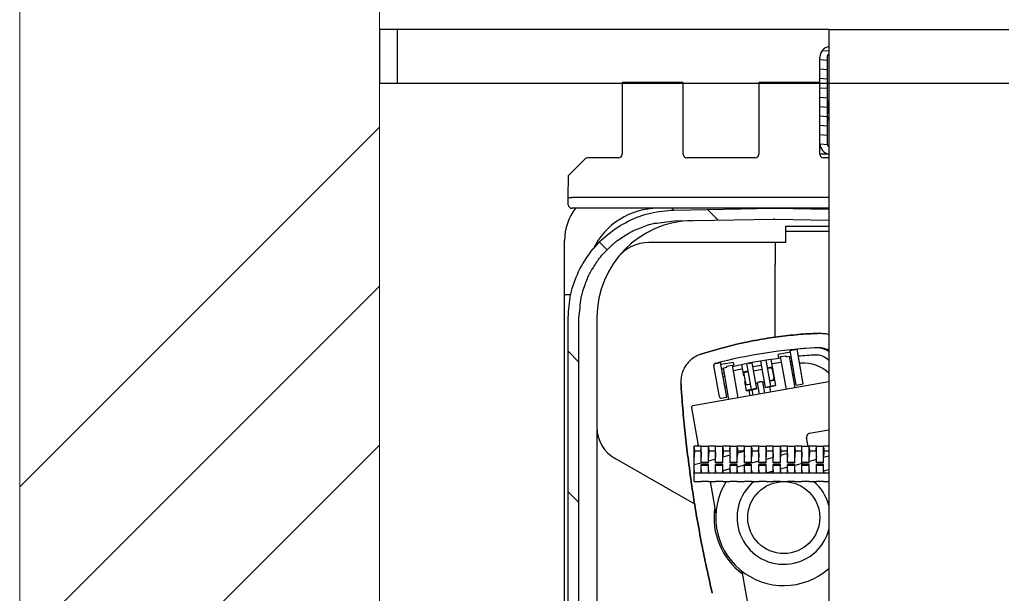
# Model space of a CAD drawing. Units: millimetres. Extents: x -500 to 2700, y 4118 to 8710.
# Drawn here: x -36 to 238, y 7614 to 7773 of the extents above; entities that cross this region are included whole.
import ezdxf

# ---------------------------------------------------------------- set-up
doc = ezdxf.new("R2010")
doc.units = ezdxf.units.MM
doc.layers.add('牆壁線', color=130, linetype='Continuous', lineweight=50)
doc.layers.add('繪圖線', color=7, linetype='Continuous')

msp = doc.modelspace()

# ---------------------------------------------------------------- linework, layer by layer
at = {"layer": '牆壁線', "lineweight": 0}
for p, q in [((-36.24, 7098.59), (-36.24, 7942.04)), ((63.76, 7942.04), (63.76, 7098.59)), ((63.76, 7743.13), (-36.24, 7643.13)), ((63.76, 7698.94), (-36.24, 7598.94)), ((63.76, 7654.74), (-36.24, 7554.74))]:
    msp.add_line(p, q, dxfattribs=at)
at = {"layer": '繪圖線'}
for p, q in [((188.76, 7770.32), (63.76, 7770.32)), ((63.76, 7770.32), (63.76, 7755.32)), ((68.76, 7755.32), (68.76, 7770.32)), ((188.76, 7770.32), (188.76, 7270.32)), ((188.76, 7770.32), (238.76, 7770.32)), ((186.98, 7764.47), (188.76, 7764.32)), ((186.26, 7735.59), (186.26, 7762.59)), ((186.26, 7761.93), (188.26, 7761.75)), ((188.26, 7762.59), (188.26, 7738.59)), ((188.76, 7762.59), (188.76, 7750.1)), ((186.26, 7759.32), (188.26, 7759.15)), ((131.26, 7755.59), (131.26, 7735.59)), ((148.26, 7755.59), (131.26, 7755.59)), ((148.26, 7735.59), (148.26, 7755.59)), ((169.26, 7755.59), (169.26, 7735.59)), ((186.26, 7755.59), (169.26, 7755.59)), ((186.26, 7756.72), (188.26, 7756.54)), ((188.76, 7755.32), (63.76, 7755.32)), ((186.26, 7754.11), (188.26, 7753.94)), ((238.76, 7755.32), (188.76, 7755.32)), ((186.26, 7751.51), (188.26, 7751.33)), ((188.44, 7750.33), (188.41, 7750.34)), ((186.26, 7748.9), (188.26, 7748.73)), ((186.26, 7746.3), (188.26, 7746.12)), ((188.26, 7745.19), (188.6, 7745.19)), ((188.76, 7745.07), (188.76, 7740.59)), ((186.26, 7743.69), (188.26, 7743.51)), ((186.26, 7741.08), (188.26, 7740.91)), ((186.29, 7738.48), (188.34, 7738.3)), ((116.37, 7729.69), (120.97, 7734.3)), ((130.26, 7734.59), (121.68, 7734.59)), ((168.26, 7734.59), (149.26, 7734.59)), ((188.76, 7735.59), (186.26, 7735.59)), ((188.76, 7734.59), (187.26, 7734.59)), ((116.26, 7723.59), (116.37, 7729.69)), ((116.3, 7721.57), (116.26, 7723.59)), ((188.76, 7723.59), (117.26, 7723.59)), ((173.49, 7720.59), (117.3, 7720.59)), ((145.74, 7720.1), (173.31, 7720.58)), ((155.02, 7720.26), (157.97, 7717.31)), ((173.59, 7720.59), (173.76, 7720.59)), ((173.76, 7720.59), (188.76, 7720.33)), ((188.76, 7720.59), (173.76, 7720.59)), ((145.79, 7717.1), (173.33, 7717.58)), ((173.64, 7717.59), (173.76, 7717.59)), ((173.76, 7717.59), (188.76, 7717.33)), ((176.76, 7711.09), (176.76, 7715.59)), ((176.76, 7715.59), (188.76, 7715.59)), ((115.26, 7319.59), (115.26, 7711.59)), ((188.76, 7714.09), (176.76, 7714.09)), ((125.1, 7711.1), (127.2, 7708.99)), ((176.76, 7711.09), (138.69, 7711.09)), ((173.76, 7684.71), (173.76, 7704.99)), ((115.26, 7696.59), (116.99, 7696.59)), ((116.26, 7341.07), (116.26, 7690.1)), ((119.26, 7341.07), (119.26, 7690.1)), ((124.26, 7690.19), (124.26, 7565.09)), ((177.96, 7681.08), (179.93, 7681.43)), ((184.75, 7681.79), (179.93, 7681.43)), ((181.62, 7671.8), (179.93, 7681.43)), ((116.26, 7680.85), (119.26, 7677.85)), ((178.05, 7680.56), (174.6, 7679.95)), ((174.8, 7678.85), (174.6, 7679.95)), ((175.21, 7679.35), (176.69, 7679.61)), ((175.21, 7679.35), (176.82, 7670.26)), ((176.69, 7679.61), (176.82, 7679.32)), ((176.82, 7679.32), (177.73, 7679.48)), ((177.73, 7679.48), (179.28, 7670.69)), ((179.65, 7671.45), (177.96, 7681.08)), ((158.3, 7668.19), (156.76, 7676.88)), ((157.18, 7677.42), (158.65, 7677.68)), ((160.35, 7668.05), (158.65, 7677.68)), ((162.19, 7677.76), (158.75, 7677.16)), ((159.41, 7676.25), (160.33, 7676.41)), ((160.96, 7667.46), (159.41, 7676.25)), ((160.33, 7676.41), (160.34, 7676.73)), ((160.34, 7676.73), (161.82, 7676.99)), ((161.82, 7676.99), (163.42, 7667.9)), ((162.39, 7676.66), (162.19, 7677.76)), ((165.09, 7674.01), (164.54, 7677.12)), ((167.22, 7670.21), (165.95, 7677.41)), ((166.35, 7677.48), (167.33, 7677.65)), ((167.33, 7677.65), (168.61, 7670.37)), ((170.79, 7678.26), (169.82, 7678.09)), ((171.1, 7670.81), (169.82, 7678.09)), ((171.2, 7678.33), (172.47, 7671.13)), ((171.57, 7676.22), (172.98, 7676.47)), ((171.59, 7676.12), (172.41, 7676.27)), ((171.67, 7676.24), (171.68, 7676.14)), ((172.61, 7678.55), (173.89, 7671.3)), ((178.66, 7677.11), (178.16, 7677.03)), ((159.85, 7673.8), (159.35, 7673.71)), ((166.32, 7675.29), (164.91, 7675.04)), ((165.09, 7674.01), (165.19, 7674.03)), ((165.11, 7674.47), (165.54, 7672.01)), ((165.51, 7675.05), (166.34, 7675.19)), ((166.24, 7675.18), (166.22, 7675.28)), ((167.72, 7675.44), (170.21, 7675.88)), ((172.99, 7675.86), (173.42, 7673.4)), ((179.18, 7674.16), (178.68, 7674.07)), ((188.76, 7672.36), (150.92, 7665.69)), ((160.37, 7670.84), (159.87, 7670.76)), ((165.37, 7672.43), (165.46, 7672.45)), ((165.82, 7669.87), (165.37, 7672.43)), ((166.96, 7671.65), (165.55, 7671.4)), ((166.12, 7671.6), (166.94, 7671.75)), ((166.86, 7671.63), (166.85, 7671.73)), ((168.32, 7671.99), (168.82, 7672.08)), ((168.85, 7671.9), (168.35, 7671.81)), ((168.82, 7672.08), (169.37, 7668.94)), ((170.32, 7672.34), (170.81, 7672.43)), ((170.32, 7672.34), (170.87, 7669.21)), ((170.85, 7672.25), (170.35, 7672.16)), ((171.09, 7670.89), (173.88, 7671.38)), ((171.1, 7670.81), (173.89, 7671.3)), ((172.19, 7672.67), (173.02, 7672.82)), ((172.21, 7672.58), (173.62, 7672.82)), ((172.29, 7672.69), (172.31, 7672.59)), ((172.58, 7669.51), (172.32, 7671.02)), ((179.65, 7671.45), (181.62, 7671.8)), ((158.87, 7667.79), (160.35, 7668.05)), ((168.59, 7670.45), (165.8, 7669.96)), ((165.82, 7669.87), (168.61, 7670.37)), ((166.51, 7669.96), (166.77, 7668.49)), ((167.66, 7668.64), (167.39, 7670.15)), ((150.51, 7665.11), (152.26, 7655.19)), ((188.76, 7658.95), (183.32, 7657.99)), ((151.26, 7654.54), (153.26, 7654.54)), ((151.26, 7644.63), (151.26, 7654.54)), ((153.26, 7649.86), (153.26, 7654.54)), ((153.26, 7654.49), (155.26, 7654.49)), ((155.26, 7654.54), (157.26, 7654.54)), ((155.26, 7649.86), (155.26, 7654.54)), ((157.26, 7649.86), (157.26, 7654.54)), ((157.26, 7654.49), (159.26, 7654.49)), ((159.26, 7654.54), (161.26, 7654.54)), ((159.26, 7649.86), (159.26, 7654.54)), ((161.26, 7649.86), (161.26, 7654.54)), ((161.26, 7654.49), (163.26, 7654.49)), ((163.26, 7649.86), (163.26, 7654.54)), ((163.26, 7654.54), (165.26, 7654.54)), ((165.26, 7649.86), (165.26, 7654.54)), ((165.26, 7654.49), (167.26, 7654.49)), ((167.26, 7654.54), (169.26, 7654.54)), ((167.26, 7649.86), (167.26, 7654.54)), ((169.26, 7649.86), (169.26, 7654.54)), ((169.26, 7654.49), (171.26, 7654.49)), ((171.26, 7654.54), (173.26, 7654.54)), ((171.26, 7649.86), (171.26, 7654.54)), ((173.26, 7649.86), (173.26, 7654.54)), ((173.26, 7654.49), (175.26, 7654.49)), ((175.26, 7654.54), (177.26, 7654.54)), ((175.26, 7649.86), (175.26, 7654.54)), ((177.26, 7649.86), (177.26, 7654.54)), ((177.26, 7654.49), (179.26, 7654.49)), ((179.26, 7654.54), (181.26, 7654.54)), ((179.26, 7649.86), (179.26, 7654.54)), ((181.26, 7649.86), (181.26, 7654.54)), ((181.26, 7654.49), (183.26, 7654.49)), ((182.45, 7656.74), (182.85, 7654.49)), ((183.26, 7649.86), (183.26, 7654.54)), ((183.26, 7654.54), (185.26, 7654.54)), ((185.26, 7649.86), (185.26, 7654.54)), ((185.26, 7654.49), (187.26, 7654.49)), ((187.26, 7654.54), (188.76, 7654.54)), ((187.26, 7649.86), (187.26, 7654.54)), ((151.56, 7653.13), (151.37, 7653.08)), ((151.37, 7653.13), (153.15, 7653.13)), ((155.37, 7653.13), (157.15, 7653.13)), ((161.24, 7651.92), (159.26, 7651.39)), ((159.37, 7653.13), (161.15, 7653.13)), ((165.17, 7652.97), (163.32, 7652.48)), ((163.37, 7653.13), (165.15, 7653.13)), ((167.37, 7653.13), (169.15, 7653.13)), ((173.26, 7651.33), (171.26, 7650.79)), ((171.37, 7653.13), (173.15, 7653.13)), ((177.21, 7652.39), (175.29, 7651.87)), ((175.37, 7653.13), (177.15, 7653.13)), ((179.98, 7653.13), (179.36, 7652.96)), ((179.37, 7653.13), (181.15, 7653.13)), ((183.37, 7653.13), (185.15, 7653.13)), ((188.76, 7651.68), (187.26, 7651.27)), ((187.37, 7653.13), (188.76, 7653.13)), ((151.47, 7638.33), (129.3, 7650.99)), ((153.57, 7649.86), (151.26, 7649.24)), ((153.26, 7649.99), (155.26, 7649.99)), ((153.26, 7649.86), (155.26, 7649.86)), ((153.26, 7649.32), (155.26, 7649.32)), ((153.26, 7647.09), (153.26, 7649.32)), ((153.26, 7649.19), (155.26, 7649.19)), ((157.26, 7650.85), (155.26, 7650.32)), ((155.26, 7647.09), (155.26, 7649.32)), ((157.26, 7649.99), (159.26, 7649.99)), ((157.26, 7649.86), (159.26, 7649.86)), ((157.26, 7649.32), (159.26, 7649.32)), ((157.26, 7647.09), (157.26, 7649.32)), ((157.26, 7649.19), (159.26, 7649.19)), ((159.26, 7647.09), (159.26, 7649.32)), ((161.26, 7649.99), (163.26, 7649.99)), ((161.26, 7649.86), (163.26, 7649.86)), ((161.26, 7649.32), (163.26, 7649.32)), ((161.26, 7647.09), (161.26, 7649.32)), ((161.26, 7649.19), (163.26, 7649.19)), ((163.26, 7647.09), (163.26, 7649.32)), ((165.26, 7649.19), (163.26, 7648.65)), ((165.26, 7649.99), (167.26, 7649.99)), ((165.26, 7649.86), (167.26, 7649.86)), ((165.26, 7649.32), (167.26, 7649.32)), ((165.26, 7647.09), (165.26, 7649.32)), ((165.26, 7649.19), (167.26, 7649.19)), ((169.26, 7650.26), (165.74, 7649.32)), ((167.26, 7647.09), (167.26, 7649.32)), ((169.26, 7649.99), (171.26, 7649.99)), ((169.26, 7649.86), (171.26, 7649.86)), ((169.26, 7649.32), (171.26, 7649.32)), ((169.26, 7647.09), (169.26, 7649.32)), ((169.26, 7649.19), (171.26, 7649.19)), ((171.26, 7647.09), (171.26, 7649.32)), ((173.26, 7649.99), (175.26, 7649.99)), ((173.26, 7649.86), (175.26, 7649.86)), ((173.26, 7649.32), (175.26, 7649.32)), ((173.26, 7647.09), (173.26, 7649.32)), ((173.26, 7649.19), (175.26, 7649.19)), ((175.26, 7647.09), (175.26, 7649.32)), ((177.26, 7648.59), (175.26, 7648.06)), ((177.26, 7649.99), (179.26, 7649.99)), ((177.26, 7649.86), (179.26, 7649.86)), ((177.26, 7649.32), (179.26, 7649.32)), ((177.26, 7647.09), (177.26, 7649.32)), ((177.26, 7649.19), (179.26, 7649.19)), ((181.99, 7649.86), (179.26, 7649.13)), ((179.26, 7647.09), (179.26, 7649.32)), ((181.26, 7649.99), (183.26, 7649.99)), ((181.26, 7649.86), (183.26, 7649.86)), ((181.26, 7647.09), (181.26, 7649.32)), ((181.26, 7649.32), (183.26, 7649.32)), ((181.26, 7649.19), (183.26, 7649.19)), ((185.26, 7650.74), (183.26, 7650.2)), ((183.26, 7647.09), (183.26, 7649.32)), ((185.26, 7649.99), (187.26, 7649.99)), ((185.26, 7649.86), (187.26, 7649.86)), ((185.26, 7649.32), (187.26, 7649.32)), ((185.26, 7647.09), (185.26, 7649.32)), ((185.26, 7649.19), (187.26, 7649.19)), ((187.26, 7647.09), (187.26, 7649.32)), ((151.26, 7647.09), (188.76, 7647.09)), ((161.26, 7648.12), (159.27, 7647.58)), ((173.25, 7647.52), (171.64, 7647.09)), ((188.76, 7647.87), (187.28, 7647.47)), ((151.26, 7644.63), (153.26, 7644.63)), ((153.26, 7644.63), (153.26, 7644.69)), ((153.26, 7644.69), (155.26, 7644.69)), ((155.26, 7644.63), (155.26, 7644.69)), ((155.26, 7644.63), (157.26, 7644.63)), ((155.75, 7644.63), (157.33, 7635.68)), ((157.26, 7644.69), (159.26, 7644.69)), ((157.26, 7644.63), (157.26, 7644.69)), ((159.26, 7644.63), (159.26, 7644.69)), ((159.26, 7644.63), (161.26, 7644.63)), ((161.26, 7644.69), (163.26, 7644.69)), ((161.26, 7644.63), (161.26, 7644.69)), ((163.26, 7644.63), (163.26, 7644.69)), ((163.26, 7644.63), (165.26, 7644.63)), ((165.26, 7644.69), (167.26, 7644.69)), ((165.26, 7644.63), (165.26, 7644.69)), ((167.26, 7644.63), (167.26, 7644.69)), ((167.26, 7644.63), (169.26, 7644.63)), ((169.26, 7644.69), (171.26, 7644.69)), ((169.26, 7644.63), (169.26, 7644.69)), ((171.26, 7644.63), (171.26, 7644.69)), ((171.26, 7644.63), (173.26, 7644.63)), ((173.26, 7644.69), (175.26, 7644.69)), ((173.26, 7644.63), (173.26, 7644.69)), ((175.26, 7644.63), (175.26, 7644.69)), ((175.26, 7644.63), (177.26, 7644.63)), ((177.26, 7644.69), (179.26, 7644.69)), ((177.26, 7644.63), (177.26, 7644.69)), ((179.26, 7644.63), (179.26, 7644.69)), ((179.26, 7644.63), (181.26, 7644.63)), ((181.26, 7644.63), (181.26, 7644.69)), ((181.26, 7644.69), (183.26, 7644.69)), ((183.26, 7644.63), (183.26, 7644.69)), ((183.26, 7644.63), (185.26, 7644.63)), ((185.26, 7644.69), (187.26, 7644.69)), ((185.26, 7644.63), (185.26, 7644.69)), ((187.26, 7644.63), (187.26, 7644.69)), ((187.26, 7644.63), (188.76, 7644.63)), ((116.26, 7641.76), (119.26, 7638.76)), ((166.63, 7608.26), (164.62, 7619.67))]:
    msp.add_line(p, q, dxfattribs=at)
msp.add_circle((176.2, 7634.61), 10, dxfattribs=at)
for centre, radius, start, end in [((189.26, 7762.59), 3, 99.5941, 180), ((189.26, 7762.59), 1, 120, 180), ((189.26, 7738.59), 3, 180, 260.4059), ((189.26, 7738.59), 1, 180, 240), ((121.68, 7733.59), 1, 90, 135), ((130.26, 7735.59), 1, 270, 0), ((149.26, 7735.59), 1, 180, 270), ((168.26, 7735.59), 1, 270, 0), ((187.26, 7735.59), 1, 180, 270), ((130.26, 7711.59), 15, 142.7588, 180), ((117.3, 7721.59), 1, 181, 270), ((141.26, 7700.59), 20, 90, 154.5134), ((145.01, 7720.09), 0.5, 0, 90), ((173.76, 7710.59), 10, 91, 91.593), ((151.26, 7690.19), 27, 91, 180), ((173.76, 7710.59), 7, 91, 91.5934), ((138.69, 7700.09), 11, 90, 141.7874), ((192.9, 7539.88), 142.14, 93.0703, 104.5759), ((185.16, 7674.8), 7, 58.9766, 93.2861), ((185.66, 7674.83), 7, 63.7187, 93.0703), ((192.9, 7539.88), 140.14, 97.2199, 102.7801), ((192.9, 7539.88), 140.14, 95.9901, 96.1961), ((192.9, 7539.88), 140.14, 93.2861, 95.1699), ((185.16, 7674.8), 5, 43.818, 93.2861), ((157.26, 7676.96), 0.5, 104.5759, 190), ((192.9, 7539.88), 140.14, 103.8039, 104.0099), ((192.9, 7539.88), 138.94, 99.4783, 100.5217), ((172.49, 7675.77), 0.5, 10, 100), ((192.9, 7539.88), 138.94, 97.1947, 98.309), ((192.9, 7539.88), 138.94, 95.9554, 96.162), ((192.9, 7539.88), 138.14, 94.9648, 95.0998), ((181.81, 7667.54), 10, 45.9647, 94.9648), ((192.9, 7539.88), 138.94, 103.838, 104.0446), ((192.9, 7539.88), 138.94, 101.691, 102.8053), ((165.6, 7674.56), 0.5, 100, 190), ((172.93, 7673.31), 0.5, 280, 10), ((166.03, 7672.1), 0.5, 190, 280), ((158.79, 7668.28), 0.5, 190, 280), ((167, 7670.05), 0.5, 186.0842, 190), ((151, 7665.2), 0.5, 100, 190), ((134.26, 7659.68), 10, 180.0787, 240.2551), ((154.23, 7655.54), 2, 190, 210.0638), ((176.2, 7634.61), 18.9, 147.9176, 311.664), ((176.2, 7634.61), 13, 129.3321, 345.119), ((176.2, 7634.61), 13, 14.881, 50.674), ((176.2, 7634.61), 19.4, 171.6268, 233.7625)]:
    msp.add_arc(centre, radius, start, end, dxfattribs=at)
for points in [[(188.66, 7749.53), (188.61, 7749.81), (188.56, 7750.04), (188.51, 7750.2), (188.46, 7750.3), (188.44, 7750.33)], [(188.46, 7748.82), (188.52, 7748.34), (188.58, 7747.83), (188.64, 7747.33), (188.7, 7746.83), (188.76, 7746.36)], [(188.26, 7746.5), (188.27, 7746.45), (188.33, 7746.07), (188.39, 7745.74), (188.45, 7745.48), (188.51, 7745.3), (188.58, 7745.2)], [(188.58, 7745.2), (188.58, 7745.2)], [(188.58, 7745.2), (188.6, 7745.19)], [(116.26, 7723.59), (116.31, 7723.59), (116.46, 7723.59), (116.67, 7723.59), (116.95, 7723.59), (117.26, 7723.59)], [(116.26, 7690.1), (117, 7696.71), (119.17, 7702.98), (122.67, 7708.63), (127.33, 7713.37), (132.91, 7716.97), (139.15, 7719.25), (145.74, 7720.1)], [(173.31, 7720.58), (173.4, 7720.58), (173.49, 7720.58)], [(140.19, 7716.41), (145.79, 7717.1)], [(173.57, 7717.58), (173.45, 7717.58), (173.33, 7717.58)], [(132.95, 7713.59), (134.25, 7714.28), (134.85, 7714.57)], [(134.85, 7714.57), (138.46, 7715.95)], [(138.46, 7715.95), (139.86, 7716.33), (140.19, 7716.41)], [(128.26, 7710.22), (129.22, 7711.04), (130, 7711.65)], [(130, 7711.65), (132.95, 7713.59)], [(125.83, 7707.76), (128.26, 7710.22)], [(173.76, 7711.09), (173.76, 7709.08), (173.76, 7704.99)], [(124.44, 7705.99), (125.03, 7706.78), (125.83, 7707.76)], [(122.55, 7703.01), (124.44, 7705.99)], [(120.29, 7697.46), (121.6, 7701.09)], [(121.6, 7701.09), (121.88, 7701.7), (122.55, 7703.01)], [(119.26, 7690.1), (119.85, 7695.72)], [(119.85, 7695.72), (119.93, 7696.05), (120.29, 7697.46)], [(175.2, 7684.96), (169.5, 7684.1), (163.85, 7682.96)], [(163.85, 7682.96), (169.5, 7684.1), (175.2, 7684.96)], [(186.31, 7685.85), (180.98, 7685.55), (175.2, 7684.96)], [(175.2, 7684.96), (180.98, 7685.55), (186.31, 7685.85)], [(186.33, 7685.85), (186.31, 7685.85)], [(186.31, 7685.85), (186.33, 7685.85)], [(163.85, 7682.96), (158.22, 7681.54), (153.11, 7680)], [(153.11, 7680), (158.22, 7681.54), (163.85, 7682.96)], [(153.11, 7680), (151.71, 7679.39), (150.45, 7678.53), (149.39, 7677.46), (148.54, 7676.21), (147.95, 7674.83), (147.63, 7673.36), (147.59, 7671.86)], [(153.11, 7680), (153.09, 7679.99)], [(156.8, 7676.69), (156.78, 7676.8), (156.79, 7676.92), (156.81, 7677.03), (156.84, 7677.13), (156.9, 7677.23), (156.97, 7677.32), (157.07, 7677.38), (157.18, 7677.42)], [(147.59, 7671.86), (147.91, 7667.5)], [(147.91, 7667.5), (147.59, 7671.86)], [(168.82, 7672.08), (168.83, 7672.09), (168.86, 7672.11), (168.92, 7672.14), (169, 7672.19), (169.1, 7672.24), (169.21, 7672.29), (169.34, 7672.33), (169.47, 7672.37), (169.61, 7672.4), (169.75, 7672.41), (169.88, 7672.41), (170, 7672.4), (170.11, 7672.39), (170.2, 7672.37), (170.27, 7672.36), (170.31, 7672.35), (170.32, 7672.34)], [(147.91, 7667.5), (148.19, 7664.11), (148.88, 7657.1)], [(148.88, 7657.1), (148.19, 7664.11), (147.91, 7667.5)], [(148.88, 7657.1), (149.67, 7650.4)], [(149.67, 7650.4), (148.88, 7657.1)], [(182.52, 7656.8), (182.51, 7656.74)], [(183.32, 7657.99), (183.1, 7657.92), (182.9, 7657.78), (182.73, 7657.58), (182.62, 7657.34), (182.55, 7657.09), (182.52, 7656.8)], [(151.26, 7654.05), (151.32, 7653.63), (151.37, 7653.13)], [(153.15, 7653.13), (153.21, 7653.63), (153.26, 7654.05)], [(155.26, 7654.05), (155.32, 7653.63), (155.37, 7653.13)], [(157.15, 7653.13), (157.21, 7653.63), (157.26, 7654.05)], [(159.26, 7654.05), (159.32, 7653.63), (159.37, 7653.13)], [(161.15, 7653.13), (161.21, 7653.63), (161.26, 7654.05)], [(163.26, 7654.05), (163.32, 7653.63), (163.37, 7653.13)], [(165.15, 7653.13), (165.21, 7653.63), (165.26, 7654.05)], [(167.26, 7654.05), (167.32, 7653.63), (167.37, 7653.13)], [(169.15, 7653.13), (169.21, 7653.63), (169.26, 7654.05)], [(171.26, 7654.05), (171.32, 7653.63), (171.37, 7653.13)], [(173.15, 7653.13), (173.21, 7653.63), (173.26, 7654.05)], [(175.26, 7654.05), (175.32, 7653.63), (175.37, 7653.13)], [(177.15, 7653.13), (177.21, 7653.63), (177.26, 7654.05)], [(179.26, 7654.05), (179.32, 7653.63), (179.37, 7653.13)], [(181.15, 7653.13), (181.21, 7653.63), (181.26, 7654.05)], [(182.51, 7656.74), (182.52, 7656.47), (182.56, 7656.1)], [(183.26, 7654.05), (183.32, 7653.63), (183.37, 7653.13)], [(185.15, 7653.13), (185.21, 7653.63), (185.26, 7654.05)], [(187.26, 7654.05), (187.32, 7653.63), (187.37, 7653.13)], [(151.37, 7653.13), (151.31, 7652.26), (151.26, 7651.42)], [(153.15, 7653.13), (153.22, 7652.26), (153.26, 7651.42)], [(155.37, 7653.13), (155.31, 7652.26), (155.26, 7651.42)], [(157.15, 7653.13), (157.22, 7652.26), (157.26, 7651.42)], [(159.37, 7653.13), (159.31, 7652.26), (159.26, 7651.42)], [(161.15, 7653.13), (161.22, 7652.26), (161.26, 7651.42)], [(163.37, 7653.13), (163.31, 7652.26), (163.26, 7651.42)], [(165.15, 7653.13), (165.22, 7652.26), (165.26, 7651.42)], [(167.37, 7653.13), (167.31, 7652.26), (167.26, 7651.42)], [(169.15, 7653.13), (169.22, 7652.26), (169.26, 7651.42)], [(171.37, 7653.13), (171.31, 7652.26), (171.26, 7651.42)], [(173.15, 7653.13), (173.22, 7652.26), (173.26, 7651.42)], [(175.37, 7653.13), (175.31, 7652.26), (175.26, 7651.42)], [(177.15, 7653.13), (177.22, 7652.26), (177.26, 7651.42)], [(179.37, 7653.13), (179.31, 7652.26), (179.26, 7651.42)], [(181.15, 7653.13), (181.22, 7652.26), (181.26, 7651.42)], [(183.37, 7653.13), (183.31, 7652.26), (183.26, 7651.42)], [(185.15, 7653.13), (185.22, 7652.26), (185.26, 7651.42)], [(187.37, 7653.13), (187.31, 7652.26), (187.26, 7651.42)], [(149.67, 7650.4), (150.76, 7642.47)], [(150.76, 7642.47), (149.67, 7650.4)], [(151.26, 7647.76), (151.28, 7647.42), (151.3, 7647.09)], [(153.26, 7647.76), (153.25, 7647.42), (153.23, 7647.09)], [(155.26, 7647.76), (155.28, 7647.42), (155.3, 7647.09)], [(157.26, 7647.76), (157.25, 7647.42), (157.23, 7647.09)], [(159.26, 7647.76), (159.28, 7647.42), (159.3, 7647.09)], [(161.26, 7647.76), (161.25, 7647.42), (161.23, 7647.09)], [(163.26, 7647.76), (163.28, 7647.42), (163.3, 7647.09)], [(165.26, 7647.76), (165.25, 7647.42), (165.23, 7647.09)], [(167.26, 7647.76), (167.28, 7647.42), (167.3, 7647.09)], [(169.26, 7647.76), (169.25, 7647.42), (169.23, 7647.09)], [(171.26, 7647.76), (171.28, 7647.42), (171.3, 7647.09)], [(173.26, 7647.76), (173.25, 7647.42), (173.23, 7647.09)], [(175.26, 7647.76), (175.28, 7647.42), (175.3, 7647.09)], [(177.26, 7647.76), (177.25, 7647.42), (177.23, 7647.09)], [(179.26, 7647.76), (179.28, 7647.42), (179.3, 7647.09)], [(181.26, 7647.76), (181.25, 7647.42), (181.23, 7647.09)], [(183.26, 7647.76), (183.28, 7647.42), (183.3, 7647.09)], [(185.26, 7647.76), (185.25, 7647.42), (185.23, 7647.09)], [(187.26, 7647.76), (187.28, 7647.42), (187.3, 7647.09)], [(150.76, 7642.47), (151.68, 7636.66), (151.88, 7635.5)], [(151.88, 7635.5), (151.68, 7636.66), (150.76, 7642.47)], [(151.88, 7635.5), (153.24, 7627.95)], [(153.24, 7627.95), (151.88, 7635.5)], [(153.24, 7627.95), (154.21, 7623.1), (154.51, 7621.63)], [(154.51, 7621.63), (154.21, 7623.1), (153.24, 7627.95)], [(154.51, 7621.63), (156.31, 7613.56)], [(156.31, 7613.56), (154.51, 7621.63)]]:
    msp.add_spline(points, degree=3, dxfattribs=at)
for points, knots in [([(188.76, 7750.1), (188.71, 7750.14), (188.6, 7750.22), (188.49, 7750.29), (188.44, 7750.33)], [0.200829, 0.200829, 0.200829, 0.200829, 0.397679, 0.5960315, 0.5960315, 0.5960315, 0.5960315]), ([(188.76, 7748.84), (188.75, 7748.94), (188.72, 7749.17), (188.68, 7749.41), (188.66, 7749.53)], [4.0803791, 4.0803791, 4.0803791, 4.0803791, 4.3957141, 4.7816459, 4.7816459, 4.7816459, 4.7816459]), ([(188.6, 7745.19), (188.64, 7745.16), (188.7, 7745.12), (188.75, 7745.08), (188.76, 7745.07)], [0, 0, 0, 0, 0.1558537, 0.2008289, 0.2008289, 0.2008289, 0.2008289]), ([(186.32, 7685.85), (186.83, 7685.84), (187.65, 7685.82), (188.46, 7685.65), (188.76, 7685.56)], [0, 0, 0, 0, 1.525592, 2.47132, 2.47132, 2.47132, 2.47132])]:
    msp.add_open_spline(points, degree=3, knots=knots, dxfattribs=at)
msp.add_open_spline([(188.76, 7746.36), (188.76, 7746.36), (188.76, 7746.35), (188.76, 7746.34)], degree=3, dxfattribs=at)

doc.saveas('drawing.dxf')
